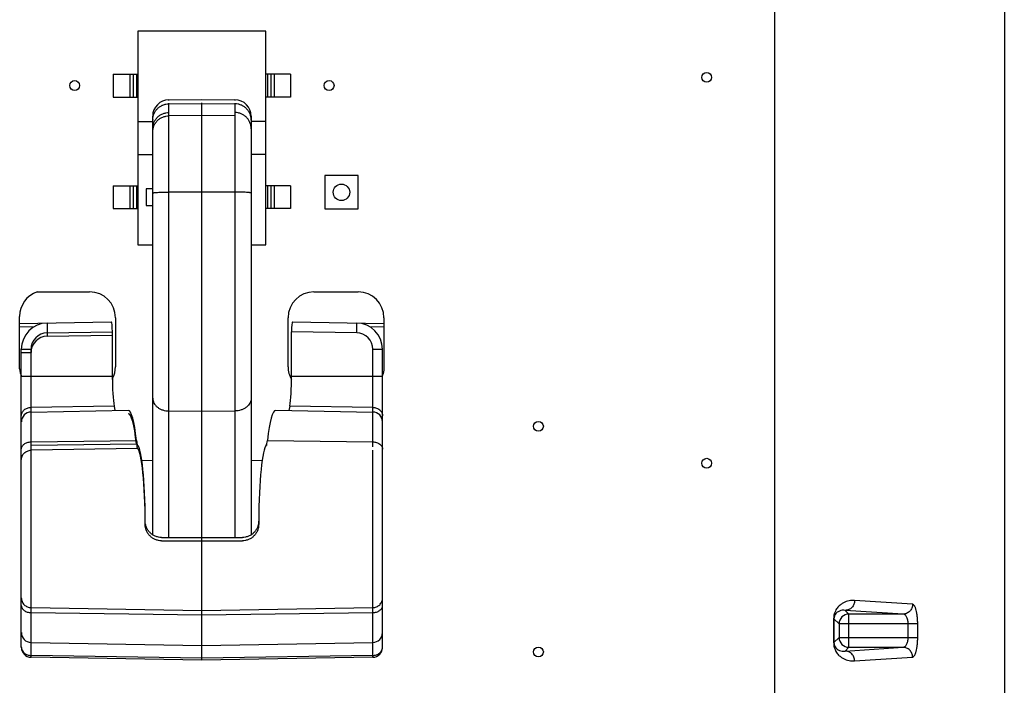
# Model space of a CAD drawing. Units: inches. Extents: x 0.8 to 8.4, y 1.7 to 16.1.
# Drawn here: x 7.2 to 8.4, y 6.1 to 6.9 of the extents above; entities that cross this region are included whole.
import ezdxf

# ---------------------------------------------------------------- set-up
doc = ezdxf.new("R2010")
doc.units = ezdxf.units.IN
doc.header["$LTSCALE"] = 1.108148
doc.header["$MEASUREMENT"] = 0
doc.layers.get('0').update_dxf_attribs({"linetype": 'CONTINUOUS'})
doc.layers.add('8_ROUNDS', color=7, linetype='CONTINUOUS')
doc.layers.add('AXES', color=7, linetype='CONTINUOUS')

msp = doc.modelspace()

# ---------------------------------------------------------------- linework, layer by layer
at = {"color": 7, "linetype": 'CONTINUOUS'}
for p, q in [((8.3887, 7.3802), (8.3887, 2.3742)), ((8.1134, 3.0482), (8.1134, 7.2863)), ((7.3497, 6.9124), (7.3497, 6.6564)), ((7.5033, 6.9124), (7.3497, 6.9124)), ((7.5033, 6.6564), (7.5033, 6.9124)), ((7.3202, 6.8612), (7.3202, 6.8336)), ((7.3202, 6.8612), (7.3497, 6.8612)), ((7.34, 6.8612), (7.34, 6.8336)), ((7.3439, 6.8612), (7.3439, 6.8336)), ((7.3479, 6.8612), (7.3479, 6.8336)), ((7.5328, 6.8612), (7.5033, 6.8612)), ((7.505, 6.8612), (7.505, 6.8336)), ((7.5091, 6.8612), (7.5091, 6.8336)), ((7.513, 6.8612), (7.513, 6.8336)), ((7.5328, 6.8612), (7.5328, 6.8336)), ((7.3202, 6.8336), (7.3497, 6.8336)), ((7.3869, 6.8302), (7.4265, 6.8306)), ((7.4265, 6.8306), (7.466, 6.8302)), ((7.4265, 6.1584), (7.4265, 6.8266)), ((7.5328, 6.8336), (7.5033, 6.8336)), ((7.3497, 6.8041), (7.3674, 6.8041)), ((7.5033, 6.8041), (7.4855, 6.8041)), ((7.3497, 6.7647), (7.3674, 6.7647)), ((7.5033, 6.7647), (7.4855, 6.7647)), ((7.5738, 6.7394), (7.5738, 6.6994)), ((7.6138, 6.7394), (7.5738, 6.7394)), ((7.6138, 6.6994), (7.6138, 6.7394)), ((7.3202, 6.7273), (7.3202, 6.6998)), ((7.3202, 6.7273), (7.3497, 6.7273)), ((7.34, 6.7273), (7.34, 6.6998)), ((7.3439, 6.7273), (7.3439, 6.6998)), ((7.3479, 6.7273), (7.3479, 6.6998)), ((7.3596, 6.7234), (7.3596, 6.7037)), ((7.3674, 6.7234), (7.3596, 6.7234)), ((7.5328, 6.7273), (7.5033, 6.7273)), ((7.505, 6.7273), (7.505, 6.6998)), ((7.5091, 6.7273), (7.5091, 6.6998)), ((7.513, 6.7273), (7.513, 6.6998)), ((7.5328, 6.7273), (7.5328, 6.6998)), ((7.3202, 6.6998), (7.3497, 6.6998)), ((7.3596, 6.7037), (7.3674, 6.7037)), ((7.5328, 6.6998), (7.5033, 6.6998)), ((7.5738, 6.6994), (7.6138, 6.6994)), ((7.3497, 6.6564), (7.3674, 6.6564)), ((7.4855, 6.6564), (7.5033, 6.6564)), ((7.2288, 6.6), (7.2918, 6.6)), ((7.5608, 6.6), (7.6138, 6.6)), ((7.2079, 6.5077), (7.2079, 6.5707)), ((7.3228, 6.569), (7.3228, 6.5103)), ((7.5298, 6.5103), (7.5298, 6.569)), ((7.6448, 6.569), (7.6448, 6.506)), ((7.3213, 6.4631), (7.3222, 6.4578)), ((7.5317, 6.4631), (7.5307, 6.4578)), ((7.2216, 6.456), (7.3382, 6.4581)), ((7.5148, 6.4581), (7.6314, 6.456)), ((7.3543, 6.3979), (7.3674, 6.3981)), ((7.4855, 6.3981), (7.4987, 6.3979)), ((7.2216, 6.1797), (7.4265, 6.1761)), ((7.4265, 6.1761), (7.6314, 6.1797))]:
    msp.add_line(p, q, dxfattribs=at)
for centre, start, end in [((7.2389, 6.5707), 109.0263, 180), ((7.2918, 6.569), 0, 90), ((7.5608, 6.569), 90, 180), ((7.6138, 6.569), 0, 90), ((7.2388, 6.5103), 184.7408, 202.0885), ((7.2918, 6.5103), 332.9098, 360), ((7.5608, 6.5103), 180, 209.7737), ((7.6141, 6.5103), 337.9585, 352.1096)]:
    msp.add_arc(centre, 0.031, start, end, dxfattribs=at)
for centre, major_axis, start_param, end_param in [((7.3234, 6.4988), (0, 0.0412), 1.570796, 2.619583), ((7.5296, 6.4988), (0, 0.0412), -2.619583, -1.570796), ((7.3382, 6.3198), (0, 0.1382), -0.740876, 0.001833), ((7.3382, 6.3158), (0, 0.1382), -0.740876, 0.001833), ((7.5148, 6.3198), (0, 0.1382), -0.001833, 0.740876), ((7.3495, 6.4373), (0, 0.021), -3.882468, -3.240792), ((7.3495, 6.4334), (0, 0.021), -3.882468, -3.240792), ((7.5035, 6.4373), (0, 0.021), -3.042393, -2.400717)]:
    msp.add_ellipse(centre, major_axis=major_axis, ratio=0.105104, start_param=start_param, end_param=end_param, dxfattribs=at)
at = {"layer": '8_ROUNDS', "color": 7, "linetype": 'CONTINUOUS'}
for p, q in [((7.3869, 6.8295), (7.3869, 6.8302)), ((7.3869, 6.3056), (7.3869, 6.8263)), ((7.3869, 6.8255), (7.4265, 6.8259)), ((7.4265, 6.8259), (7.466, 6.8255)), ((7.466, 6.8302), (7.466, 6.8295)), ((7.466, 6.8263), (7.466, 6.3056)), ((7.3674, 6.3087), (7.3674, 6.8106)), ((7.4265, 6.8114), (7.3869, 6.8111)), ((7.466, 6.8111), (7.4265, 6.8114)), ((7.4855, 6.8106), (7.4855, 6.3087)), ((7.4265, 6.7197), (7.3869, 6.7197)), ((7.466, 6.7197), (7.4265, 6.7197)), ((7.2079, 6.5621), (7.3178, 6.564)), ((7.2079, 6.5581), (7.2257, 6.5584)), ((7.2409, 6.5627), (7.2408, 6.5587)), ((7.2408, 6.5587), (7.2409, 6.5508)), ((7.2409, 6.5587), (7.2409, 6.5469)), ((7.5351, 6.564), (7.6448, 6.5621)), ((7.6122, 6.5587), (7.6121, 6.5627)), ((7.6121, 6.5508), (7.6122, 6.5587)), ((7.6273, 6.5584), (7.6448, 6.5581)), ((7.2409, 6.5508), (7.3191, 6.5522)), ((7.2409, 6.5469), (7.3191, 6.5482)), ((7.3191, 6.4948), (7.3191, 6.5522)), ((7.5339, 6.4948), (7.5339, 6.5522)), ((7.6121, 6.5508), (7.5339, 6.5522)), ((7.2099, 6.1738), (7.2099, 6.5312)), ((7.2099, 6.5312), (7.2216, 6.5312)), ((7.2216, 6.1619), (7.2216, 6.5312)), ((7.6314, 6.4142), (7.6314, 6.5312)), ((7.6314, 6.5312), (7.643, 6.5312)), ((7.643, 6.1738), (7.643, 6.5312)), ((7.2099, 6.5272), (7.2216, 6.5272)), ((7.2099, 6.4988), (7.3191, 6.4988)), ((7.5339, 6.4988), (7.643, 6.4988)), ((7.3213, 6.4631), (7.2216, 6.4616)), ((7.6314, 6.4616), (7.5317, 6.4631)), ((7.3869, 6.4573), (7.4265, 6.457)), ((7.4265, 6.457), (7.466, 6.4573)), ((7.2216, 6.4202), (7.348, 6.4218)), ((7.2216, 6.4162), (7.348, 6.4178)), ((7.3493, 6.4124), (7.2216, 6.4102)), ((7.3493, 6.4164), (7.3482, 6.4164)), ((7.5048, 6.4164), (7.5037, 6.4164)), ((7.505, 6.4218), (7.6314, 6.4202)), ((7.6314, 6.1619), (7.6314, 6.4102)), ((7.378, 6.3056), (7.4265, 6.3057)), ((7.4265, 6.3057), (7.475, 6.3056)), ((7.378, 6.3016), (7.4265, 6.3017)), ((7.4265, 6.3017), (7.475, 6.3016)), ((8.2786, 6.2255), (8.2092, 6.23)), ((7.2216, 6.2215), (7.4265, 6.2179)), ((7.2216, 6.2155), (7.4265, 6.2128)), ((7.4265, 6.2179), (7.6314, 6.2215)), ((7.4265, 6.2128), (7.6314, 6.2155)), ((8.2672, 6.2137), (8.1978, 6.2182)), ((8.2023, 6.2137), (8.1978, 6.2182)), ((8.2023, 6.1739), (8.2023, 6.2137)), ((8.2672, 6.2137), (8.2023, 6.2137)), ((8.184, 6.208), (8.184, 6.1796)), ((8.184, 6.208), (8.1844, 6.208)), ((8.1844, 6.208), (8.1844, 6.1796)), ((8.1905, 6.2019), (8.1844, 6.208)), ((8.1905, 6.2019), (8.1905, 6.1857)), ((8.2848, 6.2019), (8.1905, 6.2019)), ((8.2734, 6.1857), (8.2734, 6.2019)), ((8.2848, 6.1857), (8.2848, 6.2019)), ((8.184, 6.1796), (8.1844, 6.1796)), ((8.1905, 6.1857), (8.1844, 6.1796)), ((8.1905, 6.1857), (8.2848, 6.1857)), ((7.4265, 6.161), (7.2216, 6.1641)), ((7.6314, 6.1641), (7.4265, 6.161)), ((8.2023, 6.1739), (8.1978, 6.1694)), ((8.1978, 6.1694), (8.2672, 6.1739)), ((8.2023, 6.1739), (8.2672, 6.1739)), ((7.4265, 6.1584), (7.2216, 6.1619)), ((7.6314, 6.1619), (7.4265, 6.1584)), ((8.2092, 6.1576), (8.2786, 6.1621))]:
    msp.add_line(p, q, dxfattribs=at)
for centre, radius, start, end in [((7.3871, 6.8106), 0.0197, 90.5, 180), ((7.4659, 6.8106), 0.0197, 0, 89.5), ((7.3868, 6.81), 0.0194, 178.2745, 178.5917), ((7.3868, 6.81), 0.0194, 178.5916, 179.9998), ((7.3868, 6.806), 0.0194, 178.2745, 178.5917), ((7.3868, 6.806), 0.0194, 178.5916, 179.9998), ((7.4661, 6.81), 0.0194, 1.4083, 1.7255), ((7.4662, 6.81), 0.0194, 0.0002, 1.4084), ((7.4661, 6.806), 0.0194, 1.4083, 1.7255), ((7.4662, 6.806), 0.0194, 0.0002, 1.4084), ((7.2414, 6.5312), 0.0315, 90.9999, 180.0001), ((7.6115, 6.5312), 0.0315, 359.9999, 89.0002), ((7.2412, 6.5312), 0.0197, 91, 180), ((7.2412, 6.5272), 0.0197, 91, 180), ((7.6117, 6.5312), 0.0197, 0, 89), ((7.2218, 6.4442), 0.0118, 91, 180), ((7.6312, 6.4442), 0.0118, 0, 89), ((8.2023, 6.2019), 0.0118, 90.021, 179.979), ((7.2218, 6.1915), 0.0118, 180, 269), ((7.6312, 6.1915), 0.0118, 271, 360), ((8.2023, 6.1857), 0.0118, 180.021, 269.979), ((7.2218, 6.1738), 0.0118, 180, 269), ((7.6312, 6.1738), 0.0118, 271, 360), ((7.6342, 6.1743), 0.00887, 356.2812, 359.9983)]:
    msp.add_arc(centre, radius, start, end, dxfattribs=at)
for centre, major_axis, ratio, start_param, end_param in [((7.3178, 6.5522), (0, 0.0118), 0.105297, -1.56863, 0.001862), ((7.5351, 6.5522), (0, 0.0118), 0.105297, -0.001862, 1.56863), ((7.3483, 6.3198), (0, 0.0971), 0.105104, -1.515067, -0.099199), ((7.3483, 6.3158), (0, 0.0971), 0.105104, -1.515067, -0.099199), ((7.5047, 6.3198), (0, 0.0971), 0.105104, 0.099199, 1.515067), ((7.5047, 6.3158), (0, 0.0971), 0.105104, 1.473844, 1.515067)]:
    msp.add_ellipse(centre, major_axis=major_axis, ratio=ratio, start_param=start_param, end_param=end_param, dxfattribs=at)
for points, knots in [([(7.3674, 6.8066), (7.3675, 6.8078), (7.3678, 6.8103), (7.369, 6.8139), (7.3705, 6.8166), (7.372, 6.8186), (7.3738, 6.8204), (7.3762, 6.8224), (7.379, 6.8239), (7.3814, 6.8247), (7.3838, 6.8253), (7.3857, 6.8255), (7.3869, 6.8255)], [0, 0, 0, 0, 0.124507, 0.249088, 0.3738, 0.436289, 0.498822, 0.623878, 0.749098, 0.81183, 0.874586, 1, 1, 1, 1]), ([(7.4855, 6.8066), (7.4855, 6.8078), (7.4852, 6.8103), (7.484, 6.8139), (7.4825, 6.8166), (7.4809, 6.8186), (7.4792, 6.8204), (7.4768, 6.8224), (7.474, 6.8239), (7.4716, 6.8247), (7.4692, 6.8253), (7.4673, 6.8255), (7.466, 6.8255)], [0, 0, 0, 0, 0.124507, 0.249088, 0.3738, 0.436289, 0.498822, 0.623878, 0.749098, 0.81183, 0.874586, 1, 1, 1, 1]), ([(7.3674, 6.7955), (7.3674, 6.7968), (7.3677, 6.7994), (7.3688, 6.803), (7.3706, 6.8064), (7.373, 6.8094), (7.376, 6.8118), (7.3794, 6.8137), (7.3831, 6.8148), (7.3857, 6.8151), (7.3869, 6.8151)], [0, 0, 0, 0, 0.124543, 0.249156, 0.373897, 0.498805, 0.623895, 0.749153, 0.874541, 1, 1, 1, 1]), ([(7.4855, 6.7955), (7.4855, 6.7968), (7.4853, 6.7994), (7.4842, 6.803), (7.4824, 6.8064), (7.4799, 6.8094), (7.4769, 6.8118), (7.4736, 6.8137), (7.4699, 6.8148), (7.4673, 6.8151), (7.466, 6.8151)], [0, 0, 0, 0, 0.124543, 0.249156, 0.373897, 0.498805, 0.623895, 0.749153, 0.874541, 1, 1, 1, 1]), ([(7.3674, 6.7916), (7.3674, 6.7928), (7.3677, 6.7954), (7.3688, 6.799), (7.3706, 6.8024), (7.373, 6.8054), (7.376, 6.8078), (7.3794, 6.8097), (7.3831, 6.8108), (7.3857, 6.8111), (7.3869, 6.8111)], [0, 0, 0, 0, 0.124543, 0.249156, 0.373897, 0.498805, 0.623895, 0.749153, 0.874541, 1, 1, 1, 1]), ([(7.3674, 6.7185), (7.3674, 6.7185), (7.3675, 6.7186), (7.3677, 6.7187), (7.3678, 6.7187), (7.368, 6.7188), (7.3683, 6.7188), (7.3686, 6.7189), (7.3691, 6.719), (7.3698, 6.7191), (7.3708, 6.7192), (7.3719, 6.7193), (7.3737, 6.7194), (7.3762, 6.7195), (7.3796, 6.7196), (7.3832, 6.7197), (7.3857, 6.7197), (7.3869, 6.7197)], [0, 0, 0, 0, 0.007607, 0.01425, 0.023066, 0.034112, 0.047401, 0.062922, 0.080653, 0.122601, 0.172894, 0.231079, 0.296618, 0.44724, 0.619099, 0.805706, 1, 1, 1, 1]), ([(7.4855, 6.7185), (7.4855, 6.7185), (7.4854, 6.7186), (7.4853, 6.7187), (7.4852, 6.7187), (7.4849, 6.7188), (7.4847, 6.7188), (7.4844, 6.7189), (7.4839, 6.719), (7.4832, 6.7191), (7.4822, 6.7192), (7.4811, 6.7193), (7.4793, 6.7194), (7.4767, 6.7195), (7.4734, 6.7196), (7.4698, 6.7197), (7.4673, 6.7197), (7.466, 6.7197)], [0, 0, 0, 0, 0.007607, 0.01425, 0.023066, 0.034112, 0.047401, 0.062922, 0.080653, 0.122601, 0.172894, 0.231079, 0.296618, 0.44724, 0.619099, 0.805706, 1, 1, 1, 1]), ([(7.3674, 6.4725), (7.3674, 6.4715), (7.3677, 6.4695), (7.3688, 6.4666), (7.3707, 6.464), (7.3731, 6.4617), (7.3761, 6.4598), (7.3806, 6.4579), (7.3844, 6.4573), (7.3869, 6.4573)], [0, 0, 0, 0, 0.109098, 0.220853, 0.337362, 0.459813, 0.588403, 0.722439, 1, 1, 1, 1]), ([(7.4855, 6.4725), (7.4855, 6.4715), (7.4853, 6.4695), (7.4841, 6.4666), (7.4823, 6.464), (7.4799, 6.4617), (7.4769, 6.4598), (7.4723, 6.4579), (7.4686, 6.4573), (7.466, 6.4573)], [0, 0, 0, 0, 0.109098, 0.220853, 0.337362, 0.459813, 0.588403, 0.722439, 1, 1, 1, 1]), ([(7.2099, 6.4514), (7.2099, 6.452), (7.2101, 6.4534), (7.2108, 6.4553), (7.2119, 6.4571), (7.2133, 6.4586), (7.2151, 6.4599), (7.2171, 6.4608), (7.2193, 6.4614), (7.2208, 6.4616), (7.2216, 6.4616)], [0, 0, 0, 0, 0.11615, 0.233701, 0.353803, 0.47717, 0.603993, 0.733956, 0.86631, 1, 1, 1, 1]), ([(7.6314, 6.4616), (7.6322, 6.4616), (7.6337, 6.4614), (7.6359, 6.4608), (7.6379, 6.4599), (7.6397, 6.4586), (7.6411, 6.4571), (7.6422, 6.4553), (7.6429, 6.4534), (7.643, 6.452), (7.643, 6.4514)], [0, 0, 0, 0, 0.13369, 0.266044, 0.396007, 0.52283, 0.646197, 0.766299, 0.88385, 1, 1, 1, 1]), ([(7.2099, 6.4115), (7.2099, 6.4121), (7.2101, 6.4132), (7.2108, 6.4149), (7.2119, 6.4164), (7.2133, 6.4177), (7.2151, 6.4187), (7.2178, 6.4198), (7.2201, 6.4202), (7.2216, 6.4202)], [0, 0, 0, 0, 0.106135, 0.215458, 0.33045, 0.452474, 0.581716, 0.717342, 1, 1, 1, 1]), ([(7.6314, 6.4202), (7.6329, 6.4202), (7.6352, 6.4198), (7.6379, 6.4187), (7.6396, 6.4177), (7.6411, 6.4164), (7.6422, 6.4149), (7.6429, 6.4132), (7.643, 6.4121), (7.643, 6.4115)], [0, 0, 0, 0, 0.282658, 0.418284, 0.547526, 0.66955, 0.784542, 0.893865, 1, 1, 1, 1]), ([(7.2099, 6.3985), (7.2099, 6.3992), (7.2101, 6.4007), (7.2108, 6.4029), (7.2118, 6.405), (7.2133, 6.4068), (7.2151, 6.4082), (7.2171, 6.4093), (7.2193, 6.41), (7.2208, 6.4102), (7.2216, 6.4102)], [0, 0, 0, 0, 0.12469, 0.249427, 0.37425, 0.499187, 0.624247, 0.749421, 0.874685, 1, 1, 1, 1]), ([(7.378, 6.3056), (7.3767, 6.3056), (7.3742, 6.3059), (7.3705, 6.307), (7.3676, 6.3085), (7.3656, 6.31), (7.3637, 6.3118), (7.3617, 6.3143), (7.3601, 6.3171), (7.3593, 6.3195), (7.3587, 6.322), (7.3585, 6.324), (7.3585, 6.3252)], [0, 0, 0, 0, 0.125028, 0.250022, 0.374938, 0.437452, 0.499965, 0.624876, 0.749871, 0.812463, 0.875052, 1, 1, 1, 1]), ([(7.378, 6.3016), (7.3767, 6.3016), (7.3742, 6.3019), (7.3705, 6.303), (7.3676, 6.3045), (7.3656, 6.3061), (7.3637, 6.3078), (7.3617, 6.3103), (7.3601, 6.3131), (7.3593, 6.3156), (7.3587, 6.318), (7.3585, 6.32), (7.3585, 6.3213)], [0, 0, 0, 0, 0.125028, 0.250022, 0.374938, 0.437452, 0.499965, 0.624876, 0.749871, 0.812463, 0.875052, 1, 1, 1, 1]), ([(7.4945, 6.3252), (7.4945, 6.324), (7.4943, 6.322), (7.4937, 6.3195), (7.4928, 6.3171), (7.4913, 6.3143), (7.4893, 6.3118), (7.4874, 6.31), (7.4853, 6.3085), (7.4825, 6.307), (7.4788, 6.3059), (7.4762, 6.3056), (7.475, 6.3056)], [0, 0, 0, 0, 0.124948, 0.187537, 0.250129, 0.375124, 0.500035, 0.562548, 0.625062, 0.749978, 0.874972, 1, 1, 1, 1]), ([(7.4945, 6.3213), (7.4945, 6.32), (7.4943, 6.318), (7.4937, 6.3156), (7.4928, 6.3131), (7.4913, 6.3103), (7.4893, 6.3078), (7.4874, 6.3061), (7.4853, 6.3045), (7.4825, 6.303), (7.4788, 6.3019), (7.4762, 6.3016), (7.475, 6.3016)], [0, 0, 0, 0, 0.124948, 0.187537, 0.250129, 0.375124, 0.500035, 0.562548, 0.625062, 0.749978, 0.874972, 1, 1, 1, 1]), ([(7.2099, 6.2332), (7.2099, 6.2325), (7.2101, 6.2309), (7.2108, 6.2288), (7.2118, 6.2267), (7.2133, 6.2249), (7.2151, 6.2235), (7.2171, 6.2224), (7.2193, 6.2217), (7.2208, 6.2215), (7.2216, 6.2215)], [0, 0, 0, 0, 0.12469, 0.249427, 0.37425, 0.499187, 0.624247, 0.749421, 0.874685, 1, 1, 1, 1]), ([(7.2099, 6.2242), (7.2099, 6.2236), (7.2101, 6.2225), (7.2108, 6.2208), (7.2119, 6.2193), (7.2133, 6.218), (7.2151, 6.2169), (7.2178, 6.2158), (7.2201, 6.2155), (7.2216, 6.2155)], [0, 0, 0, 0, 0.106135, 0.215458, 0.33045, 0.452474, 0.581716, 0.717342, 1, 1, 1, 1]), ([(7.6314, 6.2215), (7.6322, 6.2215), (7.6337, 6.2217), (7.6359, 6.2224), (7.6379, 6.2235), (7.6397, 6.2249), (7.6411, 6.2267), (7.6422, 6.2288), (7.6429, 6.2309), (7.643, 6.2325), (7.643, 6.2332)], [0, 0, 0, 0, 0.125315, 0.250579, 0.375753, 0.500813, 0.62575, 0.750573, 0.87531, 1, 1, 1, 1]), ([(7.6314, 6.2155), (7.6329, 6.2155), (7.6352, 6.2158), (7.6379, 6.2169), (7.6396, 6.218), (7.6411, 6.2193), (7.6422, 6.2208), (7.6429, 6.2225), (7.643, 6.2236), (7.643, 6.2242)], [0, 0, 0, 0, 0.282658, 0.418284, 0.547526, 0.66955, 0.784542, 0.893865, 1, 1, 1, 1]), ([(8.2092, 6.23), (8.207, 6.2302), (8.2035, 6.23), (8.1991, 6.2288), (8.1957, 6.2273), (8.1923, 6.2252), (8.1888, 6.2219), (8.1862, 6.218), (8.1844, 6.2132), (8.184, 6.2099), (8.184, 6.208)], [0, 0, 0, 0, 0.179419, 0.271867, 0.368693, 0.47335, 0.592537, 0.743624, 0.848665, 1, 1, 1, 1]), ([(8.2092, 6.23), (8.2092, 6.2285), (8.2086, 6.2254), (8.2061, 6.2215), (8.2023, 6.2188), (8.1993, 6.2182), (8.1978, 6.2182)], [0, 0, 0, 0, 0.253806, 0.505611, 0.754135, 1, 1, 1, 1]), ([(8.2786, 6.2255), (8.2786, 6.224), (8.278, 6.2209), (8.2755, 6.217), (8.2717, 6.2143), (8.2687, 6.2137), (8.2672, 6.2137)], [0, 0, 0, 0, 0.253806, 0.505611, 0.754135, 1, 1, 1, 1]), ([(8.2848, 6.2019), (8.2848, 6.2034), (8.2847, 6.2065), (8.2844, 6.2108), (8.2838, 6.2149), (8.2832, 6.2179), (8.2825, 6.2201), (8.2821, 6.2214), (8.2815, 6.2226), (8.2807, 6.2242), (8.2796, 6.2254), (8.2786, 6.2255)], [0, 0, 0, 0, 0.183211, 0.359371, 0.521986, 0.665599, 0.728967, 0.786192, 0.837052, 0.881478, 1, 1, 1, 1]), ([(8.1978, 6.2182), (8.1967, 6.2183), (8.1943, 6.2184), (8.1914, 6.2177), (8.1892, 6.2166), (8.1873, 6.2152), (8.1859, 6.2135), (8.1847, 6.2111), (8.1844, 6.2092), (8.1844, 6.208)], [0, 0, 0, 0, 0.179521, 0.364315, 0.464311, 0.575846, 0.714127, 0.810859, 1, 1, 1, 1]), ([(8.2734, 6.2019), (8.2734, 6.2035), (8.2732, 6.2058), (8.2723, 6.2086), (8.2715, 6.2104), (8.2706, 6.2118), (8.2695, 6.2128), (8.2684, 6.2135), (8.2676, 6.2137), (8.2672, 6.2137)], [0, 0, 0, 0, 0.329248, 0.478354, 0.611851, 0.728715, 0.829984, 0.918707, 1, 1, 1, 1]), ([(8.184, 6.1796), (8.184, 6.1777), (8.1844, 6.1744), (8.1862, 6.1696), (8.1888, 6.1657), (8.1923, 6.1624), (8.1957, 6.1603), (8.1991, 6.1588), (8.2035, 6.1576), (8.207, 6.1574), (8.2092, 6.1576)], [0, 0, 0, 0, 0.151339, 0.256379, 0.407465, 0.526651, 0.631308, 0.728134, 0.820581, 1, 1, 1, 1]), ([(8.1844, 6.1796), (8.1844, 6.1784), (8.1847, 6.1765), (8.1859, 6.1741), (8.1873, 6.1724), (8.1892, 6.171), (8.1914, 6.1699), (8.1943, 6.1692), (8.1967, 6.1693), (8.1978, 6.1694)], [0, 0, 0, 0, 0.189142, 0.285874, 0.424154, 0.535688, 0.635685, 0.820479, 1, 1, 1, 1]), ([(8.2672, 6.1739), (8.2676, 6.1739), (8.2684, 6.1741), (8.2695, 6.1748), (8.2706, 6.1758), (8.2715, 6.1772), (8.2723, 6.179), (8.2732, 6.1818), (8.2734, 6.1841), (8.2734, 6.1857)], [0, 0, 0, 0, 0.081293, 0.170016, 0.271285, 0.388149, 0.521646, 0.670752, 1, 1, 1, 1]), ([(8.2786, 6.1621), (8.2796, 6.1622), (8.2807, 6.1634), (8.2815, 6.165), (8.2821, 6.1662), (8.2825, 6.1675), (8.2832, 6.1697), (8.2838, 6.1727), (8.2844, 6.1768), (8.2847, 6.1811), (8.2848, 6.1842), (8.2848, 6.1857)], [0, 0, 0, 0, 0.118522, 0.162948, 0.213808, 0.271033, 0.334401, 0.478014, 0.640629, 0.816789, 1, 1, 1, 1]), ([(7.2099, 6.1743), (7.2099, 6.1737), (7.2101, 6.1723), (7.2108, 6.1704), (7.2119, 6.1686), (7.2133, 6.1671), (7.2151, 6.1658), (7.2171, 6.1649), (7.2193, 6.1643), (7.2208, 6.1641), (7.2216, 6.1641)], [0, 0, 0, 0, 0.11615, 0.233701, 0.353803, 0.47717, 0.603993, 0.733956, 0.86631, 1, 1, 1, 1]), ([(7.6314, 6.1641), (7.6322, 6.1641), (7.6336, 6.1643), (7.6357, 6.1648), (7.6377, 6.1657), (7.6394, 6.1669), (7.6409, 6.1683), (7.642, 6.17), (7.6427, 6.1718), (7.643, 6.1731), (7.643, 6.1738)], [0, 0, 0, 0, 0.133339, 0.265435, 0.395296, 0.522199, 0.645792, 0.766175, 0.883916, 1, 1, 1, 1]), ([(8.2092, 6.1576), (8.2092, 6.1591), (8.2086, 6.1622), (8.2061, 6.1661), (8.2023, 6.1688), (8.1993, 6.1694), (8.1978, 6.1694)], [0, 0, 0, 0, 0.253806, 0.505611, 0.754135, 1, 1, 1, 1]), ([(8.2786, 6.1621), (8.2786, 6.1636), (8.278, 6.1667), (8.2755, 6.1706), (8.2717, 6.1733), (8.2687, 6.1739), (8.2672, 6.1739)], [0, 0, 0, 0, 0.253806, 0.505611, 0.754135, 1, 1, 1, 1])]:
    msp.add_open_spline(points, degree=3, knots=knots, dxfattribs=at)
at = {"layer": 'AXES', "color": 7, "linetype": 'CONTINUOUS'}
for centre, radius in [((8.0318, 6.8572), 0.00591), ((7.2739, 6.8474), 0.00591), ((7.579, 6.8474), 0.00591), ((7.5938, 6.7194), 0.00984), ((7.83, 6.4389), 0.00591), ((8.0318, 6.3946), 0.00591), ((7.83, 6.1683), 0.00591)]:
    msp.add_circle(centre, radius, dxfattribs=at)

doc.saveas('drawing.dxf')
